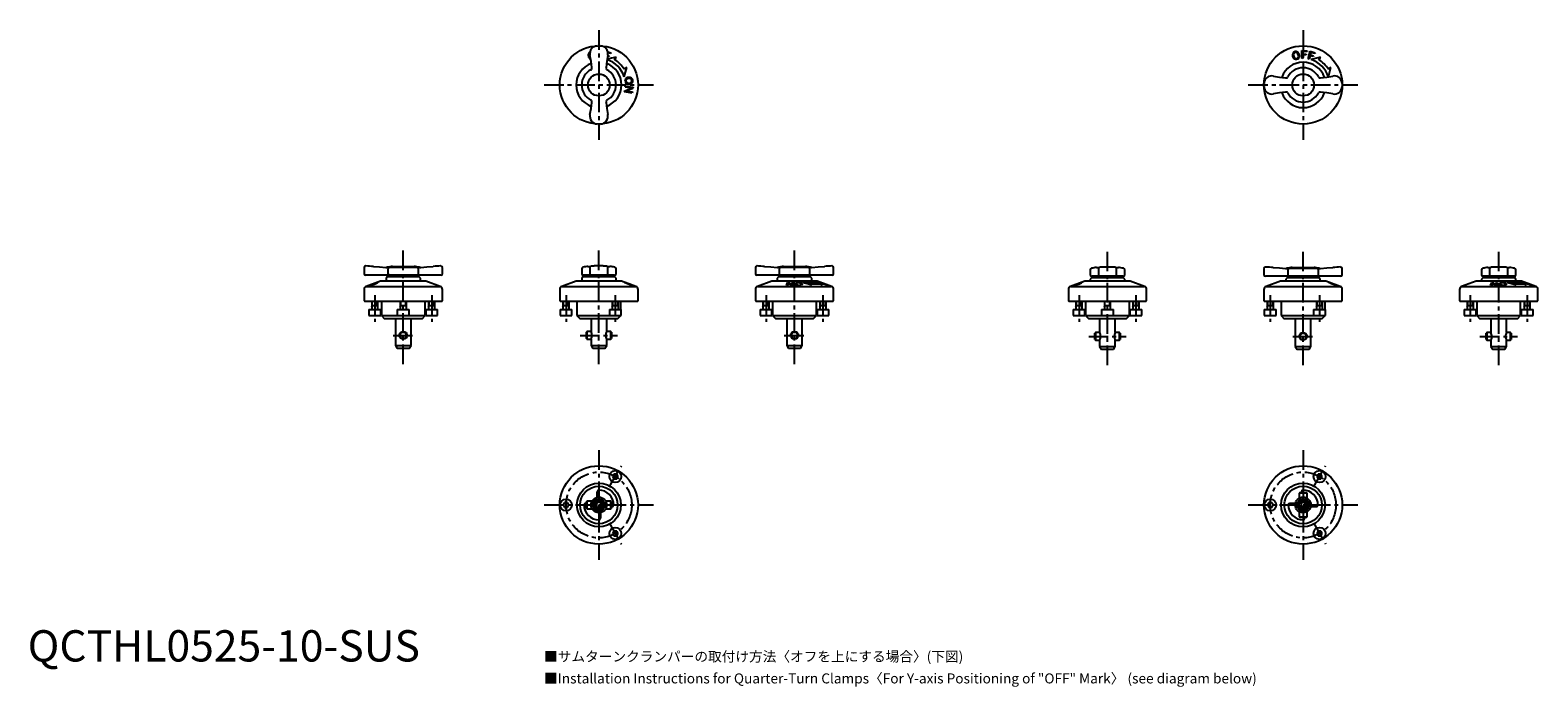
# Model space of a CAD drawing. Extents: x 1 to 483, y -296 to 202.
# Drawn here: x 1 to 483, y -8 to 202 of the extents above; entities that cross this region are included whole.
import ezdxf

# ---------------------------------------------------------------- set-up
doc = ezdxf.new("R2010")
doc.units = 0
doc.header["$LTSCALE"] = 5
doc.header["$MEASUREMENT"] = 0
doc.linetypes.add('CENTER', pattern=[2, 1.25, -0.25, 0.25, -0.25])
doc.layers.get('0').update_dxf_attribs({"linetype": 'CONTINUOUS'})
doc.layers.add('1', color=1, linetype='CENTER')
doc.layers.add('3', color=3, linetype='CONTINUOUS')
doc.styles.get("Standard").update_dxf_attribs({"font": 'TXT', "bigfont": 'BIGFONT'})
doc.styles.add('Standard1', font='arial.ttf')

msp = doc.modelspace()

# ---------------------------------------------------------------- linework, layer by layer
for p, q in [((179.6, 194.29), (179.56, 194.24)), ((185.71, 193.25), (185.3, 193.37)), ((185.33, 194.78), (186.36, 194.49)), ((185.35, 193.65), (185.79, 193.52)), ((186.28, 194.22), (185.39, 194.47)), ((185.79, 193.52), (185.71, 193.25)), ((186.36, 194.49), (186.28, 194.22)), ((187.53, 192.25), (188.06, 193.1)), ((407.06, 192.7), (407.14, 195.17)), ((407.4, 192.68), (407.06, 192.7)), ((407.14, 195.17), (408.82, 195.12)), ((407.44, 193.8), (407.4, 192.68)), ((408.48, 193.77), (407.44, 193.8)), ((407.48, 194.89), (407.45, 194.07)), ((407.45, 194.07), (408.49, 194.04)), ((408.81, 194.84), (407.48, 194.89)), ((408.49, 194.04), (408.48, 193.77)), ((408.82, 195.12), (408.81, 194.84)), ((409.07, 192.56), (409.73, 194.95)), ((409.71, 193.53), (409.41, 192.47)), ((410.71, 193.25), (409.71, 193.53)), ((409.73, 194.95), (411.36, 194.49)), ((410, 194.58), (409.79, 193.8)), ((409.79, 193.8), (410.79, 193.52)), ((411.28, 194.22), (410, 194.58)), ((413.06, 193.1), (410.06, 192.3)), ((410.79, 193.52), (410.71, 193.25)), ((411.36, 194.49), (411.28, 194.22)), ((412.53, 192.25), (413.06, 193.1)), ((179.87, 192.44), (179.72, 192.51)), ((179.96, 189.07), (180.09, 189.17)), ((180.23, 189.55), (180.21, 189.78)), ((184.79, 189.78), (184.77, 189.55)), ((184.91, 189.17), (185.04, 189.07)), ((191.41, 189.75), (190.56, 189.22)), ((409.41, 192.47), (409.07, 192.56)), ((416.41, 189.75), (415.56, 189.22)), ((415.62, 186.79), (416.41, 189.75)), ((190.78, 182.33), (192.89, 183.19)), ((190.95, 183.48), (191.01, 183.82)), ((192.89, 183.19), (190.95, 183.48)), ((191.01, 183.82), (193.46, 183.46)), ((193.4, 183.08), (191.3, 182.24)), ((193.46, 183.46), (193.4, 183.08)), ((401.91, 186.48), (402.14, 186.46)), ((402.52, 186.6), (402.62, 186.73)), ((412.38, 186.73), (412.48, 186.6)), ((412.86, 186.46), (413.09, 186.48)), ((180.09, 179.21), (179.96, 179.31)), ((180.21, 178.6), (180.23, 178.83)), ((184.77, 178.83), (184.79, 178.6)), ((185.04, 179.31), (184.91, 179.21)), ((190.73, 181.97), (190.78, 182.33)), ((193.18, 181.61), (190.73, 181.97)), ((191.3, 182.24), (193.23, 181.95)), ((193.23, 181.95), (193.18, 181.61)), ((402.14, 181.92), (401.91, 181.9)), ((402.62, 181.65), (402.52, 181.78)), ((412.48, 181.78), (412.38, 181.65)), ((413.09, 181.9), (412.86, 181.92)), ((107.5, 125.86), (107.5, 123.9)), ((108.01, 126.36), (108, 126.36)), ((108.05, 126.36), (108.01, 126.36)), ((114.41, 125.92), (114.61, 125.92)), ((115.12, 125.48), (115.12, 123.9)), ((115.29, 125.96), (115.49, 125.97)), ((115.49, 125.97), (124.51, 125.97)), ((116.51, 126.2), (123.49, 126.2)), ((124.51, 125.97), (124.71, 125.96)), ((124.88, 123.9), (124.88, 125.48)), ((125.39, 125.92), (125.59, 125.92)), ((131.99, 126.36), (131.95, 126.36)), ((132, 126.36), (131.99, 126.36)), ((132.5, 123.9), (132.5, 125.86)), ((177, 125.48), (177, 123.9)), ((179.01, 126.2), (179.88, 126.2)), ((179.6, 125.74), (179.6, 123.9)), ((182.98, 126.36), (182.02, 126.36)), ((183.05, 126.36), (182.98, 126.36)), ((185.12, 126.2), (185.99, 126.2)), ((185.4, 123.9), (185.4, 125.74)), ((188, 123.9), (188, 125.48)), ((232.5, 125.86), (232.5, 123.9)), ((233.01, 126.36), (233, 126.36)), ((233.05, 126.36), (233.01, 126.36)), ((239.41, 125.92), (239.61, 125.92)), ((240.12, 125.48), (240.12, 123.9)), ((240.29, 125.96), (240.49, 125.97)), ((240.49, 125.97), (249.51, 125.97)), ((241.51, 126.2), (248.49, 126.2)), ((249.51, 125.97), (249.71, 125.96)), ((249.88, 123.9), (249.88, 125.48)), ((250.39, 125.92), (250.59, 125.92)), ((256.99, 126.36), (256.95, 126.36)), ((257, 126.36), (256.99, 126.36)), ((257.5, 123.9), (257.5, 125.86)), ((341.51, 125.87), (342.38, 125.87)), ((342.1, 125.41), (342.1, 123.57)), ((345.48, 126.03), (344.52, 126.03)), ((345.55, 126.03), (345.48, 126.03)), ((347.62, 125.87), (348.49, 125.87)), ((347.9, 123.57), (347.9, 125.41)), ((395, 125.53), (395, 123.57)), ((395.51, 126.03), (395.5, 126.03)), ((395.55, 126.03), (395.51, 126.03)), ((401.91, 125.59), (402.11, 125.59)), ((402.79, 125.63), (402.99, 125.64)), ((402.99, 125.64), (412.01, 125.64)), ((404.01, 125.87), (410.99, 125.87)), ((412.01, 125.64), (412.21, 125.63)), ((412.89, 125.59), (413.09, 125.59)), ((419.49, 126.03), (419.45, 126.03)), ((419.5, 126.03), (419.49, 126.03)), ((420, 123.57), (420, 125.53)), ((466.51, 125.87), (467.38, 125.87)), ((467.1, 125.41), (467.1, 123.57)), ((470.48, 126.03), (469.52, 126.03)), ((470.55, 126.03), (470.48, 126.03)), ((472.62, 125.87), (473.49, 125.87)), ((472.9, 123.57), (472.9, 125.41)), ((132, 123.4), (108, 123.4)), ((112.75, 121.5), (108.16, 119.83)), ((127.25, 121.5), (112.75, 121.5)), ((115, 123), (114.5, 122.5)), ((114.5, 122.5), (114.5, 121.5)), ((115, 123), (125, 123)), ((125.5, 122.5), (125, 123)), ((125.5, 121.5), (125.5, 122.5)), ((131.84, 119.83), (127.25, 121.5)), ((175.25, 121.5), (170.66, 119.83)), ((189.75, 121.5), (175.25, 121.5)), ((177.5, 123), (177, 122.5)), ((177, 122.5), (177, 121.5)), ((187.5, 123.4), (177.5, 123.4)), ((177.5, 123), (187.5, 123)), ((188, 122.5), (187.5, 123)), ((188, 121.5), (188, 122.5)), ((194.34, 119.83), (189.75, 121.5)), ((190.73, 121.04), (190.78, 121.05)), ((193.18, 120.14), (190.73, 121.04)), ((190.78, 121.05), (192.89, 120.34)), ((190.95, 121.05), (191.01, 121.04)), ((192.89, 120.34), (190.95, 121.05)), ((191.01, 121.04), (193.46, 120.14)), ((191.3, 120.86), (193.23, 120.15)), ((193.4, 120.15), (191.3, 120.86)), ((257, 123.4), (233, 123.4)), ((237.75, 121.5), (233.16, 119.83)), ((252.25, 121.5), (237.75, 121.5)), ((240, 123), (239.5, 122.5)), ((239.5, 122.5), (239.5, 121.5)), ((240, 123), (250, 123)), ((242.42, 120.14), (242.78, 121.04)), ((243.05, 120.86), (242.76, 120.15)), ((242.78, 121.04), (243.14, 121.05)), ((243.89, 120.15), (243.05, 120.86)), ((243.14, 121.05), (244, 120.34)), ((244, 120.34), (244.29, 121.05)), ((244.63, 121.04), (244.26, 120.14)), ((244.29, 121.05), (244.63, 121.04)), ((253.11, 121.05), (247.56, 121.05)), ((250.5, 122.5), (250, 123)), ((250.56, 120.32), (250.03, 120.68)), ((250.03, 120.68), (253.06, 120.68)), ((250.5, 121.5), (250.5, 122.5)), ((256.84, 119.83), (252.25, 121.5)), ((253.06, 120.68), (253.91, 120.32)), ((253.27, 121.05), (253.37, 121.04)), ((254.34, 120.65), (253.27, 121.05)), ((253.37, 121.04), (255.75, 120.14)), ((254.06, 120.64), (254.34, 120.65)), ((254.33, 120.54), (254.06, 120.64)), ((254.61, 120.54), (254.33, 120.54)), ((254.57, 120.64), (254.61, 120.64)), ((254.85, 120.54), (254.57, 120.64)), ((255.38, 120.25), (254.61, 120.54)), ((254.88, 120.54), (254.85, 120.54)), ((337.75, 121.5), (333.16, 119.83)), ((352.25, 121.5), (337.75, 121.5)), ((339.5, 125.15), (339.5, 123.57)), ((340, 122.67), (339.5, 122.17)), ((339.5, 122.17), (339.5, 121.5)), ((350, 123.07), (340, 123.07)), ((340, 122.67), (350, 122.67)), ((350.5, 122.17), (350, 122.67)), ((350.5, 123.57), (350.5, 125.15)), ((350.5, 121.5), (350.5, 122.17)), ((356.84, 119.83), (352.25, 121.5)), ((419.5, 123.07), (395.5, 123.07)), ((400.25, 121.5), (395.66, 119.83)), ((414.75, 121.5), (400.25, 121.5)), ((402.5, 122.67), (402, 122.17)), ((402, 122.17), (402, 121.5)), ((402.5, 122.67), (412.5, 122.67)), ((402.62, 125.15), (402.62, 123.57)), ((412.38, 123.57), (412.38, 125.15)), ((413, 122.17), (412.5, 122.67)), ((413, 121.5), (413, 122.17)), ((419.34, 119.83), (414.75, 121.5)), ((415.73, 121.04), (415.78, 121.05)), ((418.18, 120.14), (415.73, 121.04)), ((415.78, 121.05), (417.89, 120.34)), ((415.95, 121.05), (416.01, 121.04)), ((417.89, 120.34), (415.95, 121.05)), ((416.01, 121.04), (418.46, 120.14)), ((416.3, 120.86), (418.23, 120.15)), ((418.4, 120.15), (416.3, 120.86)), ((462.75, 121.5), (458.16, 119.83)), ((477.25, 121.5), (462.75, 121.5)), ((464.5, 125.15), (464.5, 123.57)), ((465, 122.67), (464.5, 122.17)), ((464.5, 122.17), (464.5, 121.5)), ((475, 123.07), (465, 123.07)), ((465, 122.67), (475, 122.67)), ((467.42, 120.14), (467.78, 121.04)), ((468.05, 120.86), (467.76, 120.15)), ((467.78, 121.04), (468.14, 121.05)), ((468.89, 120.15), (468.05, 120.86)), ((468.14, 121.05), (469, 120.34)), ((469, 120.34), (469.29, 121.05)), ((469.63, 121.04), (469.26, 120.14)), ((469.29, 121.05), (469.63, 121.04)), ((478.11, 121.05), (472.56, 121.05)), ((475.5, 122.17), (475, 122.67)), ((475.56, 120.32), (475.03, 120.68)), ((475.03, 120.68), (478.06, 120.68)), ((475.5, 123.57), (475.5, 125.15)), ((475.5, 121.5), (475.5, 122.17)), ((481.84, 119.83), (477.25, 121.5)), ((478.06, 120.68), (478.91, 120.32)), ((478.27, 121.05), (478.37, 121.04)), ((479.34, 120.65), (478.27, 121.05)), ((478.37, 121.04), (480.75, 120.14)), ((479.06, 120.64), (479.34, 120.65)), ((479.33, 120.54), (479.06, 120.64)), ((479.61, 120.54), (479.33, 120.54)), ((479.57, 120.64), (479.61, 120.64)), ((479.85, 120.54), (479.57, 120.64)), ((480.38, 120.25), (479.61, 120.54)), ((479.88, 120.54), (479.85, 120.54)), ((107.5, 118.89), (107.5, 115.2)), ((108.16, 119.83), (131.84, 119.83)), ((132.5, 115.2), (132.5, 118.89)), ((170, 118.89), (170, 115.2)), ((170.66, 119.83), (194.34, 119.83)), ((193.23, 120.15), (193.18, 120.14)), ((193.46, 120.14), (193.4, 120.15)), ((195, 115.2), (195, 118.89)), ((232.5, 118.89), (232.5, 115.2)), ((233.16, 119.83), (256.84, 119.83)), ((242.76, 120.15), (242.42, 120.14)), ((244.26, 120.14), (243.89, 120.15)), ((255.03, 120.24), (255.38, 120.25)), ((255.3, 120.14), (255.03, 120.24)), ((255.75, 120.14), (255.3, 120.14)), ((255.65, 120.23), (255.69, 120.25)), ((255.92, 120.13), (255.65, 120.23)), ((255.98, 120.14), (255.92, 120.13)), ((257.5, 115.2), (257.5, 118.89)), ((332.5, 118.89), (332.5, 115.2)), ((333.16, 119.83), (356.84, 119.83)), ((357.5, 115.2), (357.5, 118.89)), ((395, 118.89), (395, 115.2)), ((395.66, 119.83), (419.34, 119.83)), ((418.23, 120.15), (418.18, 120.14)), ((418.46, 120.14), (418.4, 120.15)), ((420, 115.2), (420, 118.89)), ((457.5, 118.89), (457.5, 115.2)), ((458.16, 119.83), (481.84, 119.83)), ((467.76, 120.15), (467.42, 120.14)), ((469.26, 120.14), (468.89, 120.15)), ((480.03, 120.24), (480.38, 120.25)), ((480.3, 120.14), (480.03, 120.24)), ((480.75, 120.14), (480.3, 120.14)), ((480.65, 120.23), (480.69, 120.25)), ((480.92, 120.13), (480.65, 120.23)), ((480.98, 120.14), (480.92, 120.13)), ((482.5, 115.2), (482.5, 118.89)), ((107.5, 115.2), (107.7, 115)), ((132.3, 115), (107.7, 115)), ((109.01, 112.5), (109.01, 110.5)), ((109.01, 112.5), (112.81, 112.5)), ((109.91, 115), (109.91, 112.5)), ((109.91, 113.7), (111.91, 113.7)), ((111.91, 112.5), (111.91, 115)), ((112.81, 110.5), (112.81, 112.5)), ((113, 115), (113, 110.5)), ((118.1, 112.5), (118.1, 110.5)), ((118.1, 112.5), (121.9, 112.5)), ((119, 115), (119, 112.5)), ((119, 113.7), (121, 113.7)), ((121, 112.5), (121, 115)), ((121.9, 110.5), (121.9, 112.5)), ((127, 110.5), (127, 115)), ((127.19, 112.5), (127.19, 110.5)), ((127.19, 112.5), (130.99, 112.5)), ((128.09, 115), (128.09, 112.5)), ((128.09, 113.7), (130.09, 113.7)), ((130.09, 112.5), (130.09, 115)), ((130.99, 110.5), (130.99, 112.5)), ((132.3, 115), (132.5, 115.2)), ((170, 115.2), (170.2, 115)), ((170.1, 112.5), (170.1, 110.5)), ((170.1, 112.5), (173.9, 112.5)), ((194.8, 115), (170.2, 115)), ((171, 115), (171, 112.5)), ((171, 113.7), (173, 113.7)), ((173, 112.5), (173, 115)), ((173.9, 110.5), (173.9, 112.5)), ((175.5, 115), (175.5, 110.5)), ((185.85, 112.5), (185.85, 110.5)), ((185.85, 112.5), (189.65, 112.5)), ((186.75, 115), (186.75, 112.5)), ((186.75, 113.7), (188.75, 113.7)), ((188.75, 112.5), (188.75, 115)), ((189.5, 112.5), (189.5, 115)), ((189.65, 110.5), (189.65, 112.5)), ((194.8, 115), (195, 115.2)), ((232.5, 115.2), (232.7, 115)), ((257.3, 115), (232.7, 115)), ((234.01, 112.5), (234.01, 110.5)), ((234.01, 112.5), (237.81, 112.5)), ((234.91, 115), (234.91, 112.5)), ((234.91, 113.7), (236.91, 113.7)), ((236.91, 112.5), (236.91, 115)), ((237.81, 110.5), (237.81, 112.5)), ((238, 115), (238, 110.5)), ((252, 110.5), (252, 115)), ((252.19, 112.5), (252.19, 110.5)), ((252.19, 112.5), (255.99, 112.5)), ((253.09, 115), (253.09, 112.5)), ((253.09, 113.7), (255.09, 113.7)), ((255.09, 112.5), (255.09, 115)), ((255.99, 110.5), (255.99, 112.5)), ((257.3, 115), (257.5, 115.2)), ((332.5, 115.2), (332.7, 115)), ((357.3, 115), (332.7, 115)), ((334.01, 112.5), (334.01, 110.5)), ((334.01, 112.5), (337.81, 112.5)), ((334.91, 115), (334.91, 112.5)), ((334.91, 113.7), (336.91, 113.7)), ((336.91, 112.5), (336.91, 115)), ((337.81, 110.5), (337.81, 112.5)), ((338, 115), (338, 110.5)), ((343.1, 112.5), (343.1, 110.5)), ((343.1, 112.5), (346.9, 112.5)), ((344, 115), (344, 112.5)), ((344, 113.7), (346, 113.7)), ((346, 112.5), (346, 115)), ((346.9, 110.5), (346.9, 112.5)), ((352, 110.5), (352, 115)), ((352.19, 112.5), (352.19, 110.5)), ((352.19, 112.5), (355.99, 112.5)), ((353.09, 115), (353.09, 112.5)), ((353.09, 113.7), (355.09, 113.7)), ((355.09, 112.5), (355.09, 115)), ((355.99, 110.5), (355.99, 112.5)), ((357.3, 115), (357.5, 115.2)), ((395, 115.2), (395.2, 115)), ((395.1, 112.5), (395.1, 110.5)), ((395.1, 112.5), (398.9, 112.5)), ((419.8, 115), (395.2, 115)), ((396, 115), (396, 112.5)), ((396, 113.7), (398, 113.7)), ((398, 112.5), (398, 115)), ((398.9, 110.5), (398.9, 112.5)), ((400.5, 115), (400.5, 110.5)), ((410.85, 112.5), (410.85, 110.5)), ((410.85, 112.5), (414.65, 112.5)), ((411.75, 115), (411.75, 112.5)), ((411.75, 113.7), (413.75, 113.7)), ((413.75, 112.5), (413.75, 115)), ((414.5, 112.5), (414.5, 115)), ((414.65, 110.5), (414.65, 112.5)), ((419.8, 115), (420, 115.2)), ((457.5, 115.2), (457.7, 115)), ((482.3, 115), (457.7, 115)), ((459.01, 112.5), (459.01, 110.5)), ((459.01, 112.5), (462.81, 112.5)), ((459.91, 115), (459.91, 112.5)), ((459.91, 113.7), (461.91, 113.7)), ((461.91, 112.5), (461.91, 115)), ((462.81, 110.5), (462.81, 112.5)), ((463, 115), (463, 110.5)), ((477, 110.5), (477, 115)), ((477.19, 112.5), (477.19, 110.5)), ((477.19, 112.5), (480.99, 112.5)), ((478.09, 115), (478.09, 112.5)), ((478.09, 113.7), (480.09, 113.7)), ((480.09, 112.5), (480.09, 115)), ((480.99, 110.5), (480.99, 112.5)), ((482.3, 115), (482.5, 115.2)), ((109.01, 110.5), (112.81, 110.5)), ((113, 110.5), (114, 109.5)), ((113, 110.5), (127, 110.5)), ((126, 109.5), (114, 109.5)), ((117.5, 109.5), (117.5, 101)), ((122.5, 101), (122.5, 109.5)), ((126, 109.5), (127, 110.5)), ((127.19, 110.5), (130.99, 110.5)), ((170.1, 110.5), (173.9, 110.5)), ((175.5, 110.5), (176.5, 109.5)), ((175.5, 110.5), (189.65, 110.5)), ((188.5, 109.5), (176.5, 109.5)), ((180, 109.5), (180, 105.45)), ((185, 105.45), (185, 109.5)), ((188.5, 109.5), (189.5, 110.5)), ((234.01, 110.5), (237.81, 110.5)), ((238, 110.5), (239, 109.5)), ((238, 110.5), (252, 110.5)), ((251, 109.5), (239, 109.5)), ((242.5, 109.5), (242.5, 101)), ((247.5, 101), (247.5, 109.5)), ((251, 109.5), (252, 110.5)), ((252.19, 110.5), (255.99, 110.5)), ((334.01, 110.5), (337.81, 110.5)), ((338, 110.5), (339, 109.5)), ((338, 110.5), (352, 110.5)), ((351, 109.5), (339, 109.5)), ((342.5, 109.5), (342.5, 105.12)), ((347.5, 105.12), (347.5, 109.5)), ((351, 109.5), (352, 110.5)), ((352.19, 110.5), (355.99, 110.5)), ((395.1, 110.5), (398.9, 110.5)), ((400.5, 110.5), (401.5, 109.5)), ((400.5, 110.5), (414.65, 110.5)), ((413.5, 109.5), (401.5, 109.5)), ((405, 109.5), (405, 100.67)), ((410, 100.67), (410, 109.5)), ((413.5, 109.5), (414.5, 110.5)), ((459.01, 110.5), (462.81, 110.5)), ((463, 110.5), (464, 109.5)), ((463, 110.5), (477, 110.5)), ((476, 109.5), (464, 109.5)), ((467.5, 109.5), (467.5, 105.12)), ((472.5, 105.12), (472.5, 109.5)), ((476, 109.5), (477, 110.5)), ((477.19, 110.5), (480.99, 110.5)), ((178.7, 105.45), (178.5, 105.25)), ((178.5, 103.15), (178.5, 105.25)), ((178.5, 103.15), (178.7, 102.95)), ((180, 105.45), (178.7, 105.45)), ((178.7, 105.45), (178.7, 102.95)), ((178.7, 102.95), (180, 102.95)), ((180, 102.95), (180, 101)), ((186.3, 105.45), (185, 105.45)), ((185, 102.95), (186.3, 102.95)), ((185, 101), (185, 102.95)), ((186.5, 105.25), (186.3, 105.45)), ((186.3, 102.95), (186.3, 105.45)), ((186.3, 102.95), (186.5, 103.15)), ((186.5, 105.25), (186.5, 103.15)), ((341.2, 105.12), (341, 104.92)), ((341, 102.82), (341, 104.92)), ((341, 102.82), (341.2, 102.62)), ((342.5, 105.12), (341.2, 105.12)), ((341.2, 105.12), (341.2, 102.62)), ((341.2, 102.62), (342.5, 102.62)), ((342.5, 102.62), (342.5, 100.67)), ((348.8, 105.12), (347.5, 105.12)), ((347.5, 102.62), (348.8, 102.62)), ((347.5, 100.67), (347.5, 102.62)), ((349, 104.92), (348.8, 105.12)), ((348.8, 102.62), (348.8, 105.12)), ((348.8, 102.62), (349, 102.82)), ((349, 104.92), (349, 102.82)), ((466.2, 105.12), (466, 104.92)), ((466, 102.82), (466, 104.92)), ((466, 102.82), (466.2, 102.62)), ((467.5, 105.12), (466.2, 105.12)), ((466.2, 105.12), (466.2, 102.62)), ((466.2, 102.62), (467.5, 102.62)), ((467.5, 102.62), (467.5, 100.67)), ((473.8, 105.12), (472.5, 105.12)), ((472.5, 102.62), (473.8, 102.62)), ((472.5, 100.67), (472.5, 102.62)), ((474, 104.92), (473.8, 105.12)), ((473.8, 102.62), (473.8, 105.12)), ((473.8, 102.62), (474, 102.82)), ((474, 104.92), (474, 102.82)), ((117.5, 101), (118.08, 100)), ((117.5, 101), (122.5, 101)), ((121.92, 100), (118.08, 100)), ((121.92, 100), (122.5, 101)), ((180, 101), (180.58, 100)), ((180, 101), (185, 101)), ((184.42, 100), (180.58, 100)), ((184.42, 100), (185, 101)), ((242.5, 101), (243.08, 100)), ((242.5, 101), (247.5, 101)), ((246.92, 100), (243.08, 100)), ((246.92, 100), (247.5, 101)), ((342.5, 100.67), (343.08, 99.67)), ((342.5, 100.67), (347.5, 100.67)), ((346.92, 99.67), (343.08, 99.67)), ((346.92, 99.67), (347.5, 100.67)), ((405, 100.67), (405.58, 99.67)), ((405, 100.67), (410, 100.67)), ((409.42, 99.67), (405.58, 99.67)), ((409.42, 99.67), (410, 100.67)), ((467.5, 100.67), (468.08, 99.67)), ((467.5, 100.67), (472.5, 100.67)), ((471.92, 99.67), (468.08, 99.67)), ((471.92, 99.67), (472.5, 100.67)), ((187.3, 59.87), (186.86, 59.09)), ((186.86, 59.09), (187.3, 58.32)), ((188.2, 59.87), (187.3, 59.87)), ((187.3, 58.32), (188.2, 58.32)), ((188.64, 59.09), (188.2, 59.87)), ((188.2, 58.32), (188.64, 59.09)), ((412.3, 59.87), (411.86, 59.09)), ((411.86, 59.09), (412.3, 58.32)), ((413.2, 59.87), (412.3, 59.87)), ((412.3, 58.32), (413.2, 58.32)), ((413.64, 59.09), (413.2, 59.87)), ((413.2, 58.32), (413.64, 59.09)), ((182, 52.45), (182, 54.25)), ((406.45, 54), (406.25, 53.8)), ((406.25, 53.8), (406.25, 52.17)), ((408.75, 53.8), (406.25, 53.8)), ((406.45, 54), (408.55, 54)), ((407, 54.25), (407, 54)), ((408.75, 53.8), (408.55, 54)), ((408.75, 52.17), (408.75, 53.8)), ((171.55, 50.77), (171.11, 50)), ((171.11, 50), (171.55, 49.23)), ((172.45, 50.77), (171.55, 50.77)), ((171.55, 49.23), (172.45, 49.23)), ((172.89, 50), (172.45, 50.77)), ((172.45, 49.23), (172.89, 50)), ((178.25, 50.5), (178.5, 50.5)), ((178.7, 51.25), (178.5, 51.05)), ((178.5, 48.95), (178.5, 51.05)), ((178.5, 48.95), (178.7, 48.75)), ((180.33, 51.25), (178.7, 51.25)), ((178.7, 51.25), (178.7, 48.75)), ((178.7, 48.75), (180.33, 48.75)), ((182.5, 50.87), (181.75, 50.43)), ((181.75, 50.43), (181.75, 49.57)), ((181.75, 49.57), (182.5, 49.13)), ((183.25, 50.43), (182.5, 50.87)), ((182.5, 49.13), (183.25, 49.57)), ((183.25, 49.57), (183.25, 50.43)), ((186.3, 51.25), (184.67, 51.25)), ((184.67, 48.75), (186.3, 48.75)), ((186.5, 51.05), (186.3, 51.25)), ((186.3, 48.75), (186.3, 51.25)), ((186.3, 48.75), (186.5, 48.95)), ((186.5, 51.05), (186.5, 48.95)), ((186.75, 49.5), (186.5, 49.5)), ((396.55, 50.77), (396.11, 50)), ((396.11, 50), (396.55, 49.23)), ((397.45, 50.77), (396.55, 50.77)), ((396.55, 49.23), (397.45, 49.23)), ((397.89, 50), (397.45, 50.77)), ((397.45, 49.23), (397.89, 50)), ((405.05, 50.5), (403.25, 50.5)), ((407.07, 50.75), (406.63, 50)), ((406.63, 50), (407.07, 49.25)), ((407.93, 50.75), (407.07, 50.75)), ((407.07, 49.25), (407.93, 49.25)), ((408.37, 50), (407.93, 50.75)), ((407.93, 49.25), (408.37, 50)), ((409.95, 49.5), (411.75, 49.5)), ((183, 47.55), (183, 45.75)), ((406.25, 47.83), (406.25, 46.2)), ((406.25, 46.2), (406.45, 46)), ((406.25, 46.2), (408.75, 46.2)), ((408.55, 46), (406.45, 46)), ((408, 45.75), (408, 46)), ((408.55, 46), (408.75, 46.2)), ((408.75, 46.2), (408.75, 47.83)), ((187.3, 41.68), (186.86, 40.91)), ((186.86, 40.91), (187.3, 40.13)), ((188.2, 41.68), (187.3, 41.68)), ((187.3, 40.13), (188.2, 40.13)), ((188.64, 40.91), (188.2, 41.68)), ((188.2, 40.13), (188.64, 40.91)), ((412.3, 41.68), (411.86, 40.91)), ((411.86, 40.91), (412.3, 40.13)), ((413.2, 41.68), (412.3, 41.68)), ((412.3, 40.13), (413.2, 40.13)), ((413.64, 40.91), (413.2, 41.68)), ((413.2, 40.13), (413.64, 40.91))]:
    msp.add_line(p, q)
at = {"flags": 128}
for points in [[(180.21, 189.78), (180, 191.73), (179.65, 193.67)], [(185.35, 193.67), (185.01, 191.74), (184.79, 189.78)], [(188.06, 193.1), (186.56, 192.7), (185.09, 192.31)], [(190.61, 186.75), (191.01, 188.25), (191.41, 189.75)], [(398.03, 187.04), (399.95, 186.7), (401.91, 186.48)], [(413.09, 186.48), (415.04, 186.7), (416.97, 187.04)], [(179.65, 174.72), (179.99, 176.65), (180.21, 178.6)], [(184.79, 178.6), (185, 176.65), (185.35, 174.72)], [(401.91, 181.9), (399.96, 181.69), (398.03, 181.34)], [(416.97, 181.34), (415.05, 181.69), (413.09, 181.9)], [(110.46, 126.21), (112.42, 126.06), (114.41, 125.92)], [(125.59, 125.92), (127.57, 126.06), (129.54, 126.21)], [(182.02, 126.36), (181.98, 126.36), (181.69, 126.36), (181.42, 126.35), (181.15, 126.35), (180.91, 126.34), (180.68, 126.33), (180.48, 126.32), (180.3, 126.3), (180.15, 126.28), (180.02, 126.25), (179.93, 126.22), (179.86, 126.19), (179.78, 126.13), (179.7, 126.04), (179.64, 125.93), (179.6, 125.8), (179.6, 125.74)], [(185.4, 125.74), (185.39, 125.85), (185.35, 125.97), (185.28, 126.07), (185.21, 126.14), (185.14, 126.19), (185.07, 126.22), (185, 126.25), (184.92, 126.27), (184.79, 126.29), (184.63, 126.31), (184.45, 126.32), (184.23, 126.33), (183.99, 126.34), (183.74, 126.35), (183.47, 126.36), (183.19, 126.36), (183.05, 126.36)], [(235.46, 126.21), (237.42, 126.06), (239.41, 125.92)], [(250.59, 125.92), (252.57, 126.06), (254.54, 126.21)], [(344.52, 126.03), (344.48, 126.03), (344.19, 126.03), (343.92, 126.02), (343.65, 126.02), (343.41, 126.01), (343.18, 126), (342.98, 125.99), (342.8, 125.97), (342.65, 125.95), (342.52, 125.92), (342.43, 125.89), (342.36, 125.86), (342.28, 125.8), (342.2, 125.71), (342.14, 125.6), (342.1, 125.47), (342.1, 125.41)], [(347.9, 125.41), (347.89, 125.52), (347.85, 125.64), (347.78, 125.74), (347.71, 125.81), (347.64, 125.86), (347.57, 125.89), (347.5, 125.92), (347.42, 125.94), (347.29, 125.96), (347.13, 125.98), (346.95, 125.99), (346.73, 126), (346.49, 126.01), (346.24, 126.02), (345.97, 126.03), (345.69, 126.03), (345.55, 126.03)], [(397.96, 125.88), (399.92, 125.73), (401.91, 125.59)], [(413.09, 125.59), (415.07, 125.73), (417.04, 125.88)], [(469.52, 126.03), (469.48, 126.03), (469.19, 126.03), (468.92, 126.02), (468.65, 126.02), (468.41, 126.01), (468.18, 126), (467.98, 125.99), (467.8, 125.97), (467.65, 125.95), (467.52, 125.92), (467.43, 125.89), (467.36, 125.86), (467.28, 125.8), (467.2, 125.71), (467.14, 125.6), (467.1, 125.47), (467.1, 125.41)], [(472.9, 125.41), (472.89, 125.52), (472.85, 125.64), (472.78, 125.74), (472.71, 125.81), (472.64, 125.86), (472.57, 125.89), (472.5, 125.92), (472.42, 125.94), (472.29, 125.96), (472.13, 125.98), (471.95, 125.99), (471.73, 126), (471.49, 126.01), (471.24, 126.02), (470.97, 126.03), (470.69, 126.03), (470.55, 126.03)], [(111.45, 120.89), (111.55, 120.95), (111.56, 120.96), (111.54, 120.97)], [(111.81, 121.07), (111.84, 121.06), (111.8, 121.02), (111.69, 120.95)], [(245.26, 120.59), (245.24, 120.7), (245.27, 120.79), (245.35, 120.88), (245.47, 120.95)], [(245.74, 120.89), (245.61, 120.78), (245.59, 120.7), (245.6, 120.61)], [(246.92, 120.33), (247.06, 120.43), (247.08, 120.52), (247.07, 120.6)], [(247.41, 120.59), (247.43, 120.48), (247.4, 120.4), (247.33, 120.33), (247.19, 120.26)], [(247.56, 121.05), (249.06, 120.71), (250.56, 120.32)], [(253.91, 120.32), (253.51, 120.71), (253.11, 121.05)], [(336.45, 120.89), (336.55, 120.95), (336.56, 120.96), (336.54, 120.97)], [(336.81, 121.07), (336.84, 121.06), (336.8, 121.02), (336.69, 120.95)], [(470.26, 120.59), (470.24, 120.7), (470.27, 120.79), (470.35, 120.88), (470.47, 120.95)], [(470.74, 120.89), (470.61, 120.78), (470.59, 120.7), (470.6, 120.61)], [(471.92, 120.33), (472.06, 120.43), (472.08, 120.52), (472.07, 120.6)], [(472.41, 120.59), (472.43, 120.48), (472.4, 120.4), (472.33, 120.33), (472.19, 120.26)], [(472.56, 121.05), (474.06, 120.71), (475.56, 120.32)], [(478.91, 120.32), (478.51, 120.71), (478.11, 121.05)], [(109.36, 120.15), (109.33, 120.16), (109.36, 120.19), (109.48, 120.25)], [(109.72, 120.33), (109.62, 120.27), (109.61, 120.26), (109.63, 120.25)], [(334.36, 120.15), (334.33, 120.16), (334.36, 120.19), (334.48, 120.25)], [(334.72, 120.33), (334.62, 120.27), (334.61, 120.26), (334.63, 120.25)], [(180.01, 102.96), (180.01, 102.96), (180.06, 103.07), (180.15, 103.28), (180.26, 103.62), (180.3, 103.81), (180.33, 104.03), (180.33, 104.2)], [(184.99, 105.43), (184.99, 105.43), (184.94, 105.33), (184.85, 105.11), (184.74, 104.78), (184.7, 104.58), (184.67, 104.36), (184.67, 104.2)], [(342.51, 102.63), (342.51, 102.63), (342.56, 102.74), (342.65, 102.95), (342.76, 103.29), (342.8, 103.48), (342.83, 103.7), (342.83, 103.87)], [(347.49, 105.1), (347.49, 105.1), (347.44, 105), (347.35, 104.78), (347.24, 104.45), (347.2, 104.25), (347.17, 104.03), (347.17, 103.87)], [(467.51, 102.63), (467.51, 102.63), (467.56, 102.74), (467.65, 102.95), (467.76, 103.29), (467.8, 103.48), (467.83, 103.7), (467.83, 103.87)], [(472.49, 105.1), (472.49, 105.1), (472.44, 105), (472.35, 104.78), (472.24, 104.45), (472.2, 104.25), (472.17, 104.03), (472.17, 103.87)]]:
    msp.add_lwpolyline(points, dxfattribs=at)
for centre, radius in [((182.5, 184.19), 12.5), ((407.5, 184.19), 12.5), ((182.5, 184.19), 3.49), ((407.5, 184.19), 3.49), ((120, 104.2), 1.25), ((120, 104.2), 1.05), ((245, 104.2), 1.25), ((245, 104.2), 1.05), ((407.5, 103.87), 1.25), ((407.5, 103.87), 1.05), ((182.5, 50), 12.5), ((187.75, 59.09), 1.9), ((407.5, 50), 12.5), ((412.75, 59.09), 1.9), ((182.5, 50), 7), ((182.5, 50), 6), ((407.5, 50), 7), ((407.5, 50), 6), ((172, 50), 1.9), ((182.5, 50), 2.5), ((182.5, 50), 1.92), ((182.5, 50), 1.55), ((182.5, 50), 1.3), ((397, 50), 1.9), ((407.5, 50), 2.5), ((407.5, 50), 1.92), ((407.5, 50), 1.55), ((407.5, 50), 1.3), ((187.75, 40.91), 1.9), ((412.75, 40.91), 1.9)]:
    msp.add_circle(centre, radius)
for centre, radius, start, end in [((180.41, 193.73), 1.3, 150.7677, 196.7119), ((180.44, 193.59), 1.3, 190.611, 236.7692), ((180.02, 193.97), 0.84, 115.23, 152.4118), ((180.57, 193.76), 1.12, 154.8696, 197.0461), ((180.47, 193.56), 0.98, 187.5592, 226.5044), ((182.1, 194.18), 2.5, 92.3119, 191.9563), ((182.9, 194.18), 2.5, 348.0438, 87.6881), ((405.41, 193.73), 1.3, 150.7677, 196.7119), ((405.44, 193.59), 1.3, 190.611, 236.7692), ((405.14, 193.85), 1.01, 102.7914, 149.3029), ((405.57, 193.76), 1.12, 154.8696, 197.0461), ((405.54, 193.6), 1.05, 188.943, 233.9775), ((405.15, 193.9), 0.682, 104.2298, 150.7195), ((405.17, 193.85), 1.01, 58.071, 104.5479), ((405.29, 193.31), 0.673, 236.3178, 283.501), ((405.14, 193.91), 0.676, 56.4286, 103.3703), ((405.28, 193.31), 0.679, 284.1829, 330.8359), ((404.89, 193.62), 1.06, 9.1128, 53.8727), ((405.29, 193.37), 1.01, 282.8474, 329.2922), ((404.96, 193.6), 1.34, 11.3509, 56.0459), ((404.88, 193.45), 1.1, 334.4987, 17.3409), ((405.03, 193.49), 1.3, 330.6389, 16.7741), ((182.5, 184.19), 7.25, 109.4648, 250.5072), ((182.5, 184.19), 5.5, 117.5009, 242.4991), ((179.73, 189.51), 0.5, 316.6789, 4.0101), ((185.27, 189.51), 0.5, 175.99, 223.321), ((182.5, 184.19), 7.25, 289.4756, 70.564), ((182.5, 184.19), 5.5, 297.5009, 62.4991), ((182.5, 184.19), 8.5, 17.5, 72.2539), ((182.5, 184.19), 9.5, 31.9414, 58.0586), ((407.5, 184.19), 7.25, 19.4756, 160.564), ((407.5, 184.19), 5.5, 27.5009, 152.4991), ((405.26, 193.37), 1.01, 238.0806, 284.5499), ((407.5, 184.19), 8.5, 17.7461, 72.5), ((407.5, 184.19), 9.5, 31.9414, 58.0586), ((191.85, 185.51), 1.02, 142.2241, 188.5277), ((191.85, 185.48), 1.01, 186.8297, 233.2619), ((192.05, 185.3), 1.3, 94.7047, 140.6688), ((191.78, 185.48), 0.674, 140.4056, 187.4212), ((191.79, 185.49), 0.678, 188.1393, 234.866), ((191.99, 185.73), 1.3, 234.72, 280.7402), ((192.05, 185.21), 1.05, 93.0286, 137.9867), ((191.97, 185.87), 1.1, 238.4762, 281.3576), ((192.19, 185.32), 1.3, 54.7302, 100.7171), ((192.21, 185.18), 1.1, 58.5129, 101.3342), ((192.13, 185.85), 1.06, 273.0428, 317.9396), ((192.13, 185.74), 1.3, 274.6768, 320.7248), ((192.39, 185.56), 0.682, 8.2508, 54.695), ((192.4, 185.57), 0.674, 320.3906, 7.4045), ((192.33, 185.57), 1.01, 6.8558, 53.3303), ((192.34, 185.54), 1.01, 322.079, 8.5044), ((397.51, 184.59), 2.5, 78.0438, 177.6881), ((397.51, 183.79), 2.5, 182.3119, 281.9563), ((402.18, 186.96), 0.5, 265.99, 313.321), ((412.82, 186.96), 0.5, 226.6789, 274.0101), ((417.49, 184.59), 2.5, 2.3161, 101.9521), ((417.49, 183.79), 2.5, 258.0438, 357.6881), ((179.73, 178.87), 0.5, 355.99, 43.321), ((185.27, 178.87), 0.5, 136.6789, 184.0101), ((407.5, 184.19), 7.25, 199.4648, 340.5072), ((402.18, 181.42), 0.5, 46.6789, 94.0101), ((407.5, 184.19), 5.5, 207.5009, 332.4991), ((412.82, 181.42), 0.5, 85.99, 133.321), ((182.1, 174.2), 2.5, 168.0438, 267.6881), ((182.9, 174.2), 2.5, 272.3161, 11.9521), ((108, 125.86), 0.5, 90, 180), ((102, 11.71), 114.8, 85.7771, 86.9832), ((114.34, 128.92), 3, 273.0048, 279.7222), ((114.52, 132.67), 6.75, 270.7652, 276.5193), ((120, 95.9), 30.5, 96.5651, 99.7222), ((115.61, 125.5), 0.486, 103.8368, 182.4487), ((120, 95.9), 30.5, 80.2778, 83.4349), ((124.39, 125.5), 0.486, 357.5513, 76.1632), ((125.6, 134.54), 8.63, 264.1078, 268.6077), ((125.66, 128.92), 3, 260.2778, 266.9952), ((137.02, 27.13), 99.36, 92.9231, 94.3166), ((132, 125.86), 0.5, 0, 90), ((177.5, 125.48), 0.5, 99.5941, 180), ((182.5, 95.9), 30.5, 96.5651, 99.5941), ((182.5, 95.9), 30.5, 80.4059, 83.4349), ((187.5, 125.48), 0.5, 0, 80.4059), ((233, 125.86), 0.5, 90, 180), ((227, 11.71), 114.8, 85.7771, 86.9832), ((239.34, 128.92), 3, 273.0048, 279.7222), ((239.52, 132.67), 6.75, 270.7652, 276.5193), ((245, 95.9), 30.5, 96.5651, 99.7222), ((240.61, 125.5), 0.486, 103.8368, 182.4487), ((245, 95.9), 30.5, 80.2778, 83.4349), ((249.39, 125.5), 0.486, 357.5513, 76.1632), ((250.6, 134.54), 8.63, 264.1078, 268.6077), ((250.66, 128.92), 3, 260.2778, 266.9952), ((262.02, 27.13), 99.36, 92.9231, 94.3166), ((257, 125.86), 0.5, 0, 90), ((340, 125.15), 0.5, 99.5941, 180), ((345, 95.57), 30.5, 96.5651, 99.5941), ((345, 95.57), 30.5, 80.4059, 83.4349), ((350, 125.15), 0.5, 0, 80.4059), ((395.5, 125.53), 0.5, 90, 180), ((389.5, 11.38), 114.8, 85.7771, 86.9832), ((401.84, 128.59), 3, 273.0048, 279.7222), ((402.02, 132.34), 6.75, 270.7652, 276.5193), ((407.5, 95.57), 30.5, 96.5651, 99.7222), ((403.11, 125.17), 0.486, 103.8368, 182.4487), ((407.5, 95.57), 30.5, 80.2778, 83.4349), ((411.89, 125.17), 0.486, 357.5513, 76.1632), ((413.1, 134.21), 8.63, 264.1078, 268.6077), ((413.16, 128.59), 3, 260.2778, 266.9952), ((424.52, 26.8), 99.36, 92.9231, 94.3166), ((419.5, 125.53), 0.5, 0, 90), ((465, 125.15), 0.5, 99.5941, 180), ((470, 95.57), 30.5, 96.5651, 99.5941), ((470, 95.57), 30.5, 80.4059, 83.4349), ((475, 125.15), 0.5, 0, 80.4059), ((108, 123.9), 0.5, 180, 270), ((115.82, 105.47), 16.09, 109.9712, 113.2146), ((114.21, 110.03), 11.24, 109.7899, 113.5654), ((106.27, 132.68), 12.93, 285.9882, 290.7137), ((106.44, 131.99), 12.18, 286.7892, 290.788), ((120.15, 94.51), 27.87, 108.4342, 110.6405), ((117.52, 101.78), 20.12, 108.2866, 110.7169), ((108.39, 127.29), 7.1, 289.479, 295.4915), ((108.35, 127.64), 7.48, 289.4361, 296.4837), ((111.76, 119.42), 1.56, 98.2012, 110.6362), ((112.14, 118.83), 2.27, 98.4338, 110.7311), ((115.6, 123.87), 0.474, 176.7786, 266.3677), ((116.01, 122.9), 0.5, 11.537, 90), ((123.99, 122.9), 0.5, 90, 168.463), ((124.4, 123.87), 0.474, 273.6323, 3.2214), ((132, 123.9), 0.5, 270, 0), ((177.5, 123.9), 0.5, 180, 270), ((178.51, 122.9), 0.5, 11.537, 90), ((180.1, 123.9), 0.5, 180, 270), ((184.9, 123.9), 0.5, 270, 0), ((186.49, 122.9), 0.5, 90, 168.463), ((187.5, 123.9), 0.5, 270, 0), ((233, 123.9), 0.5, 180, 270), ((240.6, 123.87), 0.474, 176.7786, 266.3677), ((241.01, 122.9), 0.5, 11.537, 90), ((245.85, 120.92), 0.672, 209.0917, 260.1651), ((246.1, 119.4), 1.68, 87.8316, 111.9807), ((246.05, 120.81), 0.492, 205.0462, 258.4034), ((246.17, 119.84), 1.14, 88.4567, 112.1104), ((246.19, 118.71), 2.36, 71.4396, 90.4864), ((246.2, 119.37), 1.6, 71.3009, 90.0964), ((246.6, 120.39), 0.517, 24.8695, 76.3733), ((246.77, 120.25), 0.723, 28.5693, 76.9842), ((248.99, 122.9), 0.5, 90, 168.463), ((249.4, 123.87), 0.474, 273.6323, 3.2214), ((257, 123.9), 0.5, 270, 0), ((340.82, 105.47), 16.09, 109.9712, 113.2146), ((339.21, 110.03), 11.24, 109.7899, 113.5654), ((331.27, 132.68), 12.93, 285.9882, 290.7137), ((331.44, 131.99), 12.18, 286.7892, 290.788), ((345.15, 94.51), 27.87, 108.4342, 110.6405), ((342.52, 101.78), 20.12, 108.2866, 110.7169), ((333.39, 127.29), 7.1, 289.479, 295.4915), ((333.35, 127.64), 7.48, 289.4361, 296.4837), ((336.76, 119.42), 1.56, 98.2012, 110.6362), ((337.14, 118.83), 2.27, 98.4338, 110.7311), ((340, 123.57), 0.5, 180, 270), ((341.01, 122.57), 0.5, 11.537, 90), ((342.6, 123.57), 0.5, 180, 270), ((347.4, 123.57), 0.5, 270, 0), ((348.99, 122.57), 0.5, 90, 168.463), ((350, 123.57), 0.5, 270, 0), ((395.5, 123.57), 0.5, 180, 270), ((403.1, 123.54), 0.474, 176.7786, 266.3677), ((403.51, 122.57), 0.5, 11.537, 90), ((411.49, 122.57), 0.5, 90, 168.463), ((411.9, 123.54), 0.474, 273.6323, 3.2214), ((419.5, 123.57), 0.5, 270, 0), ((465, 123.57), 0.5, 180, 270), ((466.01, 122.57), 0.5, 11.537, 90), ((467.6, 123.57), 0.5, 180, 270), ((470.85, 120.92), 0.672, 209.0917, 260.1651), ((471.1, 119.4), 1.68, 87.8316, 111.9807), ((471.05, 120.81), 0.492, 205.0462, 258.4034), ((471.17, 119.84), 1.14, 88.4567, 112.1104), ((471.19, 118.71), 2.36, 71.4396, 90.4864), ((471.2, 119.37), 1.6, 71.3009, 90.0964), ((471.6, 120.39), 0.517, 24.8695, 76.3733), ((471.77, 120.25), 0.723, 28.5693, 76.9842), ((472.4, 123.57), 0.5, 270, 0), ((473.99, 122.57), 0.5, 90, 168.463), ((475, 123.57), 0.5, 270, 0), ((108.5, 118.89), 1, 110, 180), ((109.06, 122.69), 2.55, 276.7763, 287.5971), ((109.42, 121.9), 1.66, 277.0819, 288.701), ((131.5, 118.89), 1, 0, 70), ((171, 118.89), 1, 110, 180), ((194, 118.89), 1, 0, 70), ((233.5, 118.89), 1, 110, 180), ((246.47, 122.87), 2.72, 254.2051, 270.6874), ((246.46, 122.02), 1.76, 253.1902, 270.2005), ((246.5, 121.51), 1.26, 268.5261, 289.8159), ((246.58, 122.04), 1.89, 267.6028, 288.9441), ((256.5, 118.89), 1, 0, 70), ((333.5, 118.89), 1, 110, 180), ((334.06, 122.69), 2.55, 276.7763, 287.5971), ((334.42, 121.9), 1.66, 277.0819, 288.701), ((356.5, 118.89), 1, 0, 70), ((396, 118.89), 1, 110, 180), ((419, 118.89), 1, 0, 70), ((458.5, 118.89), 1, 110, 180), ((471.47, 122.87), 2.72, 254.2051, 270.6874), ((471.46, 122.02), 1.76, 253.1902, 270.2005), ((471.5, 121.51), 1.26, 268.5261, 289.8159), ((471.58, 122.04), 1.89, 267.6028, 288.9441), ((481.5, 118.89), 1, 0, 70), ((177.39, 104.08), 2.94, 2.3153, 27.4869), ((187.61, 104.32), 2.94, 182.3152, 207.487), ((339.89, 103.75), 2.94, 2.3153, 27.4869), ((350.11, 103.99), 2.94, 182.3152, 207.487), ((464.89, 103.75), 2.94, 2.3153, 27.4869), ((475.11, 103.99), 2.94, 182.3152, 207.487), ((182.5, 54.25), 0.5, 90, 180), ((182.5, 50), 4.75, 0, 90), ((407.5, 54.25), 0.5, 90, 180), ((407.5, 50), 4.75, 0, 90), ((178.25, 50), 0.5, 90, 180), ((182.5, 50), 4.75, 180, 270), ((186.75, 50), 0.5, 270, 0), ((403.25, 50), 0.5, 90, 180), ((407.5, 50), 4.75, 180, 270), ((411.75, 50), 0.5, 270, 0), ((182.5, 45.75), 0.5, 270, 0), ((407.5, 45.75), 0.5, 270, 0)]:
    msp.add_arc(centre, radius, start, end)
at = {"layer": '1'}
for p, q in [((182.5, 201.69), (182.5, 166.69)), ((407.5, 201.69), (407.5, 166.69)), ((165, 184.19), (200, 184.19)), ((390, 184.19), (425, 184.19)), ((120, 95), (120, 131.36)), ((182.5, 95), (182.5, 131.36)), ((245, 95), (245, 131.36)), ((345, 94.67), (345, 131.03)), ((407.5, 94.67), (407.5, 131.03)), ((470, 94.67), (470, 131.03)), ((110.91, 117), (110.91, 108.5)), ((129.09, 117), (129.09, 108.5)), ((172, 117), (172, 108.5)), ((187.75, 117), (187.75, 108.5)), ((235.91, 117), (235.91, 108.5)), ((254.09, 117), (254.09, 108.5)), ((335.91, 117), (335.91, 108.5)), ((354.09, 117), (354.09, 108.5)), ((397, 117), (397, 108.5)), ((412.75, 117), (412.75, 108.5)), ((460.91, 117), (460.91, 108.5)), ((479.09, 117), (479.09, 108.5)), ((116.75, 104.2), (123.25, 104.2)), ((176.5, 104.2), (188.5, 104.2)), ((241.75, 104.2), (248.25, 104.2)), ((339, 103.87), (351, 103.87)), ((404.25, 103.87), (410.75, 103.87)), ((464, 103.87), (476, 103.87)), ((182.5, 67.5), (182.5, 32.5)), ((407.5, 67.5), (407.5, 32.5)), ((185.8, 55.72), (189.7, 62.47)), ((410.8, 55.72), (414.7, 62.47)), ((165, 50), (200, 50)), ((390, 50), (425, 50)), ((185.8, 44.28), (189.7, 37.53)), ((410.8, 44.28), (414.7, 37.53))]:
    msp.add_line(p, q, dxfattribs=at)
for centre in [(182.5, 50), (407.5, 50)]:
    msp.add_circle(centre, 10.5, dxfattribs=at)
at = {"layer": '3'}
for p, q in [((109.91, 113.35), (110.11, 113.7)), ((110.11, 113.7), (110.11, 115)), ((111.71, 113.7), (111.71, 115)), ((111.91, 113.35), (111.71, 113.7)), ((119, 113.35), (119.2, 113.7)), ((119.2, 113.7), (119.2, 115)), ((120.8, 113.7), (120.8, 115)), ((121, 113.35), (120.8, 113.7)), ((128.09, 113.35), (128.29, 113.7)), ((128.29, 113.7), (128.29, 115)), ((129.89, 113.7), (129.89, 115)), ((130.09, 113.35), (129.89, 113.7)), ((171, 113.35), (171.2, 113.7)), ((171.2, 113.7), (171.2, 115)), ((172.8, 113.7), (172.8, 115)), ((173, 113.35), (172.8, 113.7)), ((186.75, 113.35), (186.95, 113.7)), ((186.95, 113.7), (186.95, 115)), ((188.55, 113.7), (188.55, 115)), ((188.75, 113.35), (188.55, 113.7)), ((234.91, 113.35), (235.11, 113.7)), ((235.11, 113.7), (235.11, 115)), ((236.71, 113.7), (236.71, 115)), ((236.91, 113.35), (236.71, 113.7)), ((253.09, 113.35), (253.29, 113.7)), ((253.29, 113.7), (253.29, 115)), ((254.89, 113.7), (254.89, 115)), ((255.09, 113.35), (254.89, 113.7)), ((334.91, 113.35), (335.11, 113.7)), ((335.11, 113.7), (335.11, 115)), ((336.71, 113.7), (336.71, 115)), ((336.91, 113.35), (336.71, 113.7)), ((344, 113.35), (344.2, 113.7)), ((344.2, 113.7), (344.2, 115)), ((345.8, 113.7), (345.8, 115)), ((346, 113.35), (345.8, 113.7)), ((353.09, 113.35), (353.29, 113.7)), ((353.29, 113.7), (353.29, 115)), ((354.89, 113.7), (354.89, 115)), ((355.09, 113.35), (354.89, 113.7)), ((396, 113.35), (396.2, 113.7)), ((396.2, 113.7), (396.2, 115)), ((397.8, 113.7), (397.8, 115)), ((398, 113.35), (397.8, 113.7)), ((411.75, 113.35), (411.95, 113.7)), ((411.95, 113.7), (411.95, 115)), ((413.55, 113.7), (413.55, 115)), ((413.75, 113.35), (413.55, 113.7)), ((459.91, 113.35), (460.11, 113.7)), ((460.11, 113.7), (460.11, 115)), ((461.71, 113.7), (461.71, 115)), ((461.91, 113.35), (461.71, 113.7)), ((478.09, 113.35), (478.29, 113.7)), ((478.29, 113.7), (478.29, 115)), ((479.89, 113.7), (479.89, 115)), ((480.09, 113.35), (479.89, 113.7))]:
    msp.add_line(p, q, dxfattribs=at)

# ---------------------------------------------------------------- texts
at = {"color": 3, "style": 'Standard1'}
msp.add_text('QCTHL0525-10-SUS', height=10, dxfattribs=at).set_placement((0, 0))
at = {"color": 3}
for s, p in [('■サムターンクランパーの取付け方法〈オフを上にする場合〉(下図)', (165, 0)), ('■Installation Instructions for Quarter-Turn Clamps〈For Y-axis Positioning of "OFF" Mark〉 (see diagram below)', (165, -7))]:
    msp.add_text(s, height=3.2, dxfattribs=at).set_placement(p)

doc.saveas('drawing.dxf')
